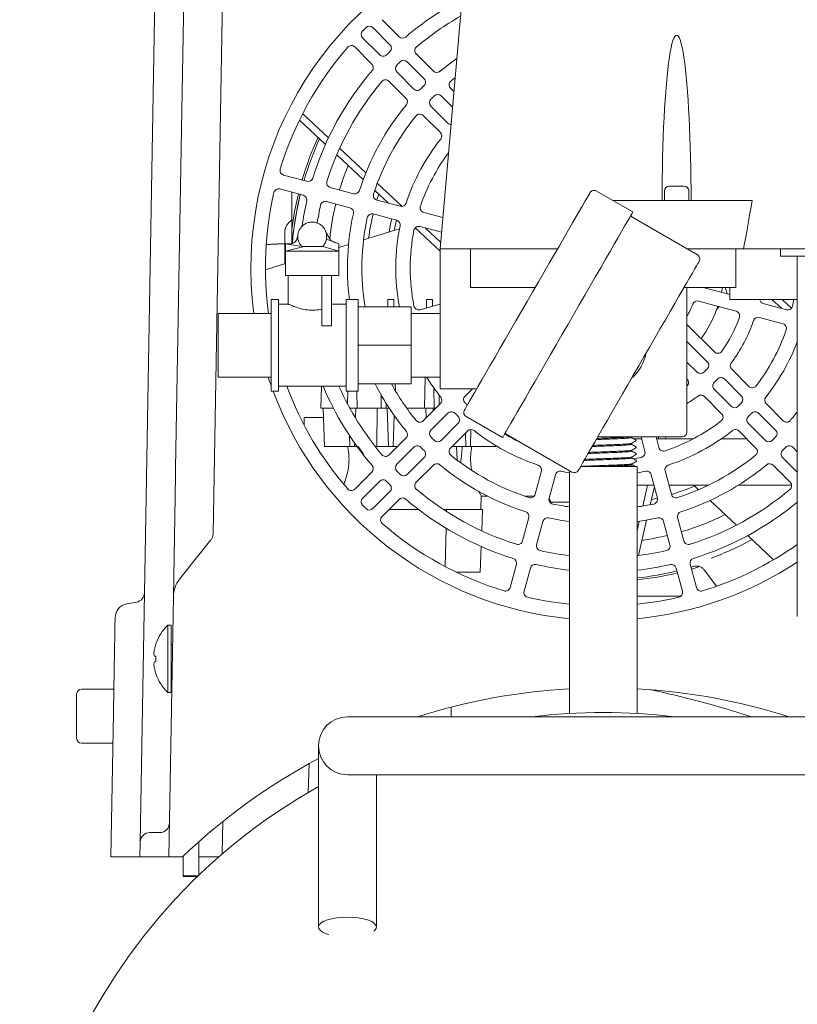
# Model space of a CAD drawing. Units: millimetres. Extents: x 118 to 320, y 69 to 206.
# Drawn here: x 285 to 308, y 104 to 133 of the extents above; entities that cross this region are included whole.
import ezdxf

# ---------------------------------------------------------------- set-up
doc = ezdxf.new("R2010")
doc.units = ezdxf.units.MM

msp = doc.modelspace()

# ---------------------------------------------------------------- linework, layer by layer
at = {"color": 7, "linetype": 'Continuous', "lineweight": 15}
for p, q in [((291.342, 144.283), (290.876, 117.558)), ((289.766, 119.496), (290.172, 142.758)), ((297.594, 125.998), (298.44, 135.669)), ((288.716, 108.431), (289.16, 133.85)), ((295.875, 132.782), (296.382, 132.275)), ((295.604, 132.548), (296.11, 132.042)), ((295.807, 131.739), (295.301, 132.244)), ((295.574, 131.467), (295.067, 131.974)), ((296.615, 131.537), (297.12, 131.032)), ((296.888, 131.769), (297.396, 131.262)), ((296.817, 130.729), (296.312, 131.234)), ((296.587, 130.453), (296.08, 130.961)), ((297.903, 130.754), (298.002, 130.655)), ((297.625, 130.527), (297.961, 130.191)), ((297.827, 129.719), (297.322, 130.224)), ((294.202, 129.088), (293.433, 129.805)), ((294.291, 129.284), (293.528, 129.996)), ((297.603, 129.438), (297.095, 129.946)), ((295.398, 128.252), (294.621, 128.976)), ((295.319, 128.046), (294.534, 128.778)), ((292.963, 128.183), (293.654, 127.998)), ((293.543, 127.584), (292.852, 127.769)), ((294.344, 127.813), (295.035, 127.628)), ((296.064, 127.352), (295.661, 127.727)), ((296.469, 127.253), (295.736, 127.937)), ((303.3, 127.088), (302.223, 127.709)), ((304.237, 127.712), (304.237, 127.426)), ((304.38, 127.855), (304.809, 127.855)), ((304.951, 127.426), (304.951, 127.712)), ((293.203, 126.851), (293.203, 127.569)), ((293.203, 127.569), (293.206, 127.569)), ((293.209, 127.669), (293.206, 127.669)), ((293.206, 127.526), (293.206, 127.669)), ((293.206, 126.853), (293.206, 127.526)), ((293.209, 127.526), (293.209, 127.669)), ((293.209, 126.855), (293.209, 127.526)), ((295.776, 127.62), (295.72, 127.444)), ((295.726, 127.442), (296.417, 127.257)), ((306.829, 127.426), (302.714, 127.426)), ((294.924, 127.214), (294.233, 127.399)), ((293.202, 127.04), (293.203, 127.04)), ((293.209, 126.158), (293.209, 126.855)), ((296.306, 126.843), (295.615, 127.029)), ((297.108, 127.072), (297.675, 126.92)), ((305.208, 125.821), (303.265, 126.943)), ((296.391, 126.589), (295.329, 126.265)), ((297.594, 125.925), (296.853, 126.615)), ((297.637, 126.487), (296.997, 126.658)), ((297.611, 126.188), (297.152, 126.617)), ((292.994, 125.551), (292.994, 126.463)), ((293.248, 126.426), (293.209, 126.426)), ((294.229, 126.279), (294.594, 126.14)), ((292.994, 126.14), (292.78, 126.14)), ((293.023, 126.14), (293.442, 126.077)), ((293.023, 126.14), (293.153, 126.14)), ((293.023, 125.926), (293.023, 126.14)), ((293.57, 126.069), (293.023, 125.926)), ((293.471, 126.073), (293.495, 126.069)), ((293.57, 126.069), (293.495, 126.069)), ((293.57, 126.069), (294.122, 126.069)), ((294.122, 126.069), (294.594, 125.926)), ((294.594, 125.926), (294.594, 126.14)), ((294.884, 126.128), (294.594, 126.04)), ((298.733, 125.998), (297.594, 125.998)), ((297.594, 125.998), (297.594, 123.14)), ((298.494, 124.855), (298.494, 125.998)), ((301.07, 125.998), (298.733, 125.998)), ((306.574, 125.998), (304.903, 125.998)), ((306.351, 124.855), (306.351, 125.998)), ((310.456, 125.998), (306.574, 125.998)), ((307.666, 125.998), (307.666, 125.783)), ((293.023, 125.926), (294.594, 125.926)), ((293.023, 125.212), (293.023, 125.926)), ((294.594, 125.212), (294.594, 125.926)), ((310.951, 125.783), (307.666, 125.783)), ((308.166, 124.498), (308.166, 125.783)), ((293.023, 125.559), (292.423, 125.376)), ((293.023, 125.212), (294.094, 125.212)), ((293.094, 125.212), (293.094, 124.355)), ((294.094, 125.212), (294.38, 125.212)), ((294.094, 125.212), (294.094, 123.712)), ((294.38, 125.212), (294.594, 125.212)), ((294.38, 125.212), (294.38, 123.712)), ((300.41, 124.855), (298.494, 124.855)), ((306.351, 124.855), (304.815, 124.855)), ((304.901, 120.569), (304.901, 124.855)), ((305.383, 124.855), (306.166, 124.645)), ((305.948, 124.855), (305.922, 124.71)), ((306.166, 124.855), (306.166, 124.498)), ((292.809, 124.498), (292.594, 124.498)), ((292.594, 123.14), (292.594, 124.498)), ((292.809, 123.14), (292.809, 124.498)), ((295.166, 124.498), (294.809, 124.498)), ((294.809, 123.14), (294.809, 124.498)), ((295.166, 123.14), (295.166, 124.498)), ((296.05, 124.498), (296.047, 124.283)), ((296.05, 124.498), (296.224, 124.498)), ((296.224, 124.498), (296.228, 124.283)), ((297.193, 124.498), (297.189, 124.246)), ((297.193, 124.498), (297.367, 124.498)), ((297.367, 124.498), (297.37, 124.294)), ((308.166, 124.498), (306.166, 124.498)), ((307.413, 124.498), (307.694, 124.236)), ((307.713, 124.498), (307.992, 124.237)), ((308.166, 124.498), (308.166, 115.107)), ((293.108, 124.355), (292.809, 124.355)), ((294.809, 124.355), (294.38, 124.355)), ((295.166, 124.283), (296.737, 124.283)), ((296.737, 123.14), (296.737, 124.283)), ((296.997, 124.194), (297.594, 124.354)), ((306.354, 124.151), (305.245, 124.448)), ((305.78, 124.209), (305.777, 124.2)), ((305.811, 124.296), (305.78, 124.209)), ((305.852, 124.285), (305.78, 124.209)), ((307.157, 124.379), (307.849, 124.194)), ((292.594, 124.08), (291.023, 124.08)), ((291.023, 123.14), (291.023, 124.08)), ((297.594, 124.08), (296.737, 124.08)), ((307.738, 123.78), (307.046, 123.965)), ((294.094, 123.712), (294.38, 123.712)), ((304.901, 123.756), (305.712, 122.945)), ((291.023, 122.201), (291.023, 123.14)), ((292.594, 121.783), (292.594, 123.14)), ((292.809, 121.783), (292.809, 123.14)), ((294.809, 121.783), (294.809, 123.14)), ((295.166, 121.783), (295.166, 123.14)), ((295.166, 123.14), (296.737, 123.14)), ((296.737, 121.998), (296.737, 123.14)), ((297.594, 123.14), (297.594, 121.855)), ((304.901, 123.251), (305.503, 122.649)), ((305.2, 122.346), (304.901, 122.645)), ((291.023, 122.201), (292.594, 122.201)), ((296.737, 122.201), (297.594, 122.201)), ((297.153, 122.201), (297.137, 121.283)), ((306.224, 122.433), (306.734, 121.923)), ((292.809, 121.926), (294.809, 121.926)), ((294.088, 121.926), (294.066, 121.283)), ((295.166, 121.998), (296.737, 121.998)), ((296.268, 121.998), (296.271, 121.796)), ((297.413, 121.872), (297.423, 121.283)), ((304.904, 122.136), (304.901, 122.14)), ((306.009, 122.143), (306.514, 121.638)), ((292.594, 121.783), (292.809, 121.783)), ((294.809, 121.783), (295.166, 121.783)), ((294.86, 121.783), (294.854, 121.404)), ((295.128, 121.783), (295.137, 121.283)), ((297.564, 121.375), (297.564, 121.677)), ((297.594, 121.855), (298.678, 121.855)), ((298.332, 121.638), (298.548, 121.855)), ((305.926, 121.115), (305.416, 121.625)), ((306.211, 121.335), (305.705, 121.84)), ((295.997, 121.422), (295.994, 121.283)), ((297.095, 120.906), (297.603, 121.414)), ((307.243, 121.414), (307.751, 120.906)), ((294.147, 120.998), (293.566, 120.998)), ((293.566, 120.998), (293.566, 120.784)), ((294.066, 121.283), (294.433, 121.283)), ((294.177, 120.14), (294.137, 121.283)), ((294.919, 121.283), (295.137, 121.283)), ((295.091, 120.986), (295.101, 121.283)), ((295.138, 121.283), (295.301, 121.283)), ((295.301, 121.283), (295.774, 121.283)), ((295.719, 120.14), (295.736, 121.283)), ((295.774, 121.283), (295.853, 121.283)), ((295.994, 121.283), (295.853, 121.283)), ((295.994, 121.283), (296.085, 121.283)), ((296.07, 120.14), (296.03, 121.283)), ((296.204, 120.14), (296.236, 121.061)), ((296.604, 121.283), (296.923, 121.283)), ((297.137, 121.283), (296.923, 121.283)), ((297.137, 121.283), (297.423, 121.283)), ((297.183, 120.994), (297.173, 121.283)), ((297.322, 120.628), (297.827, 121.133)), ((297.384, 121.195), (297.387, 121.283)), ((297.472, 121.283), (297.423, 121.283)), ((298.366, 121.029), (299.443, 120.407)), ((307.019, 121.133), (307.524, 120.628)), ((298.13, 120.83), (297.625, 120.325)), ((307.221, 120.325), (306.716, 120.83)), ((294.927, 120.14), (294.916, 120.462)), ((298.411, 120.606), (297.903, 120.098)), ((298.356, 120.14), (298.342, 120.537)), ((298.49, 120.14), (298.508, 120.648)), ((299.551, 120.509), (301.494, 119.388)), ((303.59, 120.426), (302.258, 120.426)), ((303.257, 120.423), (303.257, 120.426)), ((303.655, 120), (303.541, 120.426)), ((304.758, 120.426), (303.59, 120.426)), ((303.984, 120.426), (304.069, 120.111)), ((304.064, 120.426), (304.051, 120.369)), ((304.274, 120.426), (304.261, 120.369)), ((306.943, 120.098), (306.435, 120.606)), ((294.177, 120.14), (294.927, 120.14)), ((294.927, 120.14), (295.062, 120.14)), ((295.062, 120.14), (295.065, 120.243)), ((295.062, 120.14), (295.134, 120.14)), ((295.168, 120.14), (295.326, 119.914)), ((295.675, 120.14), (295.719, 120.14)), ((295.719, 120.14), (296.07, 120.14)), ((296.07, 120.14), (296.204, 120.14)), ((296.08, 119.892), (296.587, 120.399)), ((296.204, 120.14), (296.329, 120.14)), ((296.312, 119.618), (296.817, 120.123)), ((297.945, 120.14), (298.356, 120.14)), ((298.079, 120.14), (298.098, 119.755)), ((298.356, 120.14), (298.49, 120.14)), ((298.49, 120.14), (299.24, 120.14)), ((299.24, 120.14), (299.241, 120.171)), ((303.257, 120.408), (303.251, 120.41)), ((303.263, 120.206), (303.262, 120.222)), ((303.556, 120.369), (303.328, 120.369)), ((305.083, 120.369), (304, 120.369)), ((306.672, 120.369), (305.91, 120.369)), ((308.029, 120.123), (308.166, 119.986)), ((297.12, 119.82), (296.615, 119.315)), ((297.396, 119.591), (296.888, 119.084)), ((301.755, 119.555), (303.418, 119.555)), ((303.272, 119.805), (303.269, 119.805)), ((303.273, 119.803), (303.273, 119.818)), ((303.278, 119.601), (303.278, 119.617)), ((303.418, 119.555), (303.423, 119.555)), ((303.423, 112.24), (303.423, 119.555)), ((307.957, 119.084), (307.45, 119.591)), ((308.166, 119.38), (307.726, 119.82)), ((295.067, 118.878), (295.574, 119.385)), ((300.406, 118.729), (300.592, 119.42)), ((301.006, 119.309), (300.82, 118.618)), ((301.423, 119.429), (301.423, 112.24)), ((304.025, 118.618), (303.84, 119.309)), ((304.254, 119.42), (304.439, 118.729)), ((295.301, 118.608), (295.807, 119.113)), ((303.423, 118.998), (303.924, 118.998)), ((303.735, 118.998), (303.592, 118.38)), ((303.935, 118.956), (303.811, 118.419)), ((304.367, 118.998), (305.536, 118.998)), ((305.1, 118.998), (305.243, 118.864)), ((306.423, 118.998), (307.88, 118.998)), ((307.88, 118.998), (307.998, 118.999)), ((296.11, 118.81), (295.604, 118.305)), ((298.797, 118.283), (298.81, 118.68)), ((298.808, 118.676), (298.993, 118.676)), ((300.087, 118.676), (300.38, 118.676)), ((289.7, 115.692), (289.752, 118.644)), ((296.382, 118.577), (295.875, 118.07)), ((300.876, 118.498), (300.82, 118.615)), ((301.423, 118.498), (300.876, 118.498)), ((303.846, 118.572), (304.027, 118.612)), ((305.584, 118.546), (306.367, 117.816)), ((296.088, 118.283), (296.947, 118.283)), ((297.781, 118.283), (297.685, 118.283)), ((297.78, 118.221), (297.781, 118.283)), ((297.84, 118.283), (297.781, 118.283)), ((297.84, 118.283), (298.794, 118.283)), ((298.853, 118.283), (298.794, 118.283)), ((298.827, 117.645), (298.853, 118.283)), ((300.036, 117.348), (300.221, 118.038)), ((300.635, 117.927), (300.45, 117.237)), ((303.488, 117.93), (303.423, 117.647)), ((303.706, 117.964), (303.464, 116.918)), ((304.395, 117.237), (304.21, 117.927)), ((304.624, 118.038), (304.809, 117.348)), ((297.747, 116.587), (297.769, 117.722)), ((306.699, 117.507), (307.466, 116.791)), ((289.876, 116.211), (290.813, 117.377)), ((298.778, 116.426), (298.809, 117.184)), ((299.666, 115.967), (299.851, 116.657)), ((304.994, 116.657), (305.179, 115.967)), ((298.778, 116.426), (298.064, 116.426)), ((300.265, 116.546), (300.08, 115.856)), ((304.765, 115.856), (304.58, 116.546)), ((305.018, 116.569), (305.125, 116.601)), ((305.018, 116.57), (305.096, 116.593)), ((305.407, 116.491), (305.774, 116.004)), ((288.611, 115.537), (288.327, 115.487)), ((289.566, 107.998), (289.7, 115.692)), ((303.423, 115.712), (304.722, 115.712)), ((289.637, 114.855), (289.537, 114.855)), ((289.537, 112.855), (289.537, 114.855)), ((289.637, 112.855), (289.637, 114.855)), ((289.181, 114.297), (289.181, 114.29)), ((289.675, 114.283), (289.637, 114.283)), ((289.181, 113.933), (289.181, 113.777)), ((289.181, 113.419), (289.181, 113.412)), ((289.637, 113.426), (289.66, 113.426)), ((287.938, 112.961), (286.98, 112.961)), ((289.537, 112.855), (289.637, 112.855)), ((286.837, 111.504), (286.837, 112.818)), ((287.851, 107.998), (287.925, 112.249)), ((297.923, 112.14), (297.923, 112.426)), ((296.28, 112.14), (294.851, 112.14)), ((308.566, 112.14), (296.28, 112.14)), ((286.98, 111.361), (287.91, 111.361)), ((293.994, 111.283), (293.994, 109.366)), ((293.687, 109.897), (293.717, 110.752)), ((294.851, 110.426), (296.28, 110.426)), ((295.709, 109.366), (295.709, 110.426)), ((296.28, 110.426), (308.566, 110.426)), ((293.994, 109.366), (293.994, 105.914)), ((295.709, 105.914), (295.709, 109.366)), ((291.144, 108.078), (291.161, 109.039)), ((289.297, 108.712), (289.002, 108.712)), ((288.716, 108.431), (288.709, 107.998)), ((290.451, 107.447), (290.451, 108.439)), ((288.205, 107.998), (287.851, 107.998)), ((288.205, 107.998), (288.473, 107.998)), ((288.709, 107.998), (288.473, 107.998)), ((289.566, 107.998), (288.709, 107.998)), ((289.973, 107.998), (289.566, 107.998)), ((289.994, 108.018), (289.994, 107.426)), ((290.451, 107.998), (291.052, 107.998)), ((290.43, 107.426), (289.994, 107.426)), ((289.994, 107.416), (289.994, 107.426)), ((290.419, 107.416), (289.994, 107.416))]:
    msp.add_line(p, q, dxfattribs=at)
at = {"color": 7, "linetype": 'Continuous', "lineweight": 15, "flags": 128}
for points in [[(294.869, 128.466), (294.734, 128.107), (294.616, 127.74)], [(300.171, 124.44), (300.338, 124.729), (300.503, 125.015), (300.665, 125.296), (300.824, 125.571), (300.977, 125.836), (301.124, 126.09), (301.263, 126.331), (301.393, 126.557), (301.514, 126.765), (301.623, 126.955), (301.721, 127.125), (301.807, 127.273), (301.879, 127.398), (301.937, 127.5), (301.982, 127.576), (302.012, 127.628), (302.026, 127.654), (302.028, 127.657)], [(296.084, 126.495), (296.129, 126.734), (296.161, 126.882)], [(296.237, 126.542), (296.271, 126.719), (296.299, 126.845)], [(301.371, 123.748), (301.542, 124.043), (301.711, 124.336), (301.877, 124.624), (302.04, 124.905), (302.197, 125.178), (302.348, 125.439), (302.491, 125.687), (302.625, 125.92), (302.75, 126.136), (302.864, 126.333), (302.966, 126.509), (303.055, 126.665), (303.132, 126.797), (303.195, 126.906), (303.243, 126.989), (303.277, 127.048), (303.296, 127.081), (303.3, 127.088)], [(305.26, 125.626), (305.26, 125.625), (305.249, 125.606), (305.223, 125.562), (305.183, 125.492), (305.128, 125.397), (305.06, 125.279), (304.979, 125.139), (304.885, 124.976), (304.78, 124.794), (304.663, 124.592), (304.537, 124.374), (304.402, 124.14), (304.26, 123.893), (304.111, 123.635), (303.956, 123.368), (303.798, 123.093), (303.637, 122.815), (303.474, 122.533)], [(306.033, 124.855), (306.08, 124.701), (306.091, 124.665)], [(298.314, 121.224), (298.316, 121.227), (298.331, 121.253), (298.361, 121.304), (298.405, 121.381), (298.463, 121.483), (298.536, 121.608), (298.621, 121.756), (298.719, 121.926), (298.829, 122.115), (298.949, 122.324), (299.08, 122.55), (299.219, 122.791), (299.365, 123.045), (299.519, 123.31), (299.677, 123.585), (299.84, 123.866), (300.005, 124.152), (300.171, 124.44)], [(299.443, 120.407), (299.447, 120.415), (299.466, 120.447), (299.499, 120.506), (299.548, 120.589), (299.611, 120.698), (299.687, 120.83), (299.777, 120.986), (299.879, 121.162), (299.993, 121.36), (300.117, 121.575), (300.252, 121.808), (300.395, 122.056), (300.545, 122.317), (300.703, 122.59), (300.865, 122.871), (301.032, 123.159), (301.201, 123.452), (301.371, 123.748)], [(303.474, 122.533), (303.312, 122.252), (303.151, 121.973), (302.993, 121.699), (302.838, 121.431), (302.689, 121.173), (302.547, 120.926), (302.412, 120.693), (302.286, 120.474), (302.169, 120.273), (302.064, 120.09), (301.97, 119.928), (301.889, 119.787), (301.821, 119.669), (301.766, 119.575), (301.726, 119.505), (301.7, 119.46), (301.689, 119.441), (301.689, 119.44)], [(303.262, 120.222), (303.262, 120.229), (303.262, 120.236)], [(303.268, 120.02), (303.267, 120.028), (303.267, 120.034)], [(303.268, 120.005), (303.268, 120.012), (303.268, 120.02)], [(303.273, 119.818), (303.272, 119.826), (303.272, 119.833)], [(289.752, 118.644), (289.754, 118.789), (289.756, 118.929), (289.759, 119.061), (289.761, 119.184), (289.763, 119.299), (289.765, 119.403), (289.766, 119.496)], [(305.255, 116.582), (305.071, 116.525), (305.033, 116.514)], [(294.851, 106.207), (294.689, 106.201), (294.533, 106.186), (294.388, 106.16), (294.26, 106.126), (294.153, 106.084), (294.072, 106.035), (294.018, 105.983), (293.995, 105.928), (294.003, 105.872), (294.041, 105.818), (294.109, 105.767), (294.204, 105.722), (294.297, 105.69)], [(295.634, 105.794), (295.661, 105.818), (295.7, 105.872), (295.708, 105.928), (295.684, 105.983), (295.631, 106.035), (295.55, 106.084), (295.443, 106.126), (295.315, 106.16), (295.17, 106.186), (295.014, 106.201), (294.851, 106.207)]]:
    msp.add_lwpolyline(points, dxfattribs=at)
at = {"color": 7, "linetype": 'Continuous', "lineweight": 15}
for centre, radius, start, end in [((302.423, 125.426), 10.429, 112.7267, 187.4154), ((302.423, 125.426), 9, 117.6836, 130.5192), ((302.423, 125.426), 8.571, 119.5413, 130.1386), ((295.402, 132.345), 0.143, 135.4152, 225), ((302.423, 125.426), 10, 134.5848, 135.4152), ((295.503, 132.446), 0.143, 45, 134.5848), ((296.483, 132.376), 0.143, 225, 310.5192), ((302.423, 125.426), 10, 139.1555, 162.9236), ((294.966, 131.873), 0.143, 45, 139.1555), ((302.423, 125.426), 9, 134.5524, 135.4476), ((296.009, 131.941), 0.143, 314.5524, 45), ((296.989, 131.87), 0.143, 130.1386, 225), ((295.908, 131.84), 0.143, 225, 315.4476), ((302.423, 125.426), 8.571, 134.5144, 135.4856), ((296.514, 131.436), 0.143, 45, 134.5144), ((302.423, 125.426), 7.571, 124.9327, 129.6872), ((302.423, 125.426), 9, 139.4808, 162.7613), ((295.473, 131.366), 0.143, 319.4808, 45), ((296.413, 131.335), 0.143, 135.4856, 225), ((297.497, 131.363), 0.143, 225, 309.6872), ((302.423, 125.426), 8.571, 139.8614, 162.5715), ((295.979, 130.859), 0.143, 45, 139.8614), ((297.019, 130.931), 0.143, 314.4695, 45), ((298.004, 130.855), 0.143, 129.1433, 225), ((302.423, 125.426), 7.143, 127.8749, 129.1433), ((296.918, 130.83), 0.143, 225, 315.5305), ((302.423, 125.426), 7.571, 134.4695, 135.5305), ((296.486, 130.352), 0.143, 320.3128, 45), ((297.423, 130.325), 0.143, 135.5847, 225), ((302.423, 125.426), 7.143, 134.4153, 135.5847), ((297.524, 130.426), 0.143, 45, 134.4153), ((302.423, 125.426), 7.571, 140.3128, 162.3465), ((302.423, 125.426), 7.143, 140.8567, 162.0755), ((296.994, 129.845), 0.143, 45, 140.8567), ((297.928, 129.82), 0.143, 225, 265.2962), ((302.423, 125.426), 9.287, 155.3822, 163.6778), ((302.423, 125.426), 9.229, 155.5013, 163.6695), ((302.423, 125.426), 9.229, 155.5006, 163.6696), ((302.423, 125.426), 6.143, 141.525, 161.7428), ((297.502, 129.337), 0.143, 321.525, 45), ((302.423, 125.426), 5.714, 143.2661, 161.3247), ((293, 128.321), 0.143, 162.9236, 255), ((293.691, 128.136), 0.143, 255, 342.7613), ((294.381, 127.951), 0.143, 162.5715, 255), ((292.815, 127.631), 0.143, 75, 167.0764), ((295.072, 127.766), 0.143, 255, 342.3465), ((302.152, 127.586), 0.143, 60, 150), ((304.38, 127.712), 0.143, 90, 180), ((304.809, 127.712), 0.143, 0, 90), ((302.423, 125.426), 10, 167.0764, 187.7351), ((302.423, 125.426), 9.287, 166.3222, 172.844), ((302.423, 125.426), 9.229, 166.3305, 175.425), ((302.423, 125.426), 9.229, 166.3304, 173.7797), ((302.423, 125.426), 9, 167.2387, 172.0364), ((293.506, 127.446), 0.143, 347.2387, 75), ((295.763, 127.58), 0.143, 162.0755, 255), ((302.423, 125.426), 8.571, 167.4285, 171.0733), ((294.196, 127.261), 0.143, 75, 167.4285), ((302.423, 125.426), 8.143, 166.508, 173.8781), ((294.887, 127.076), 0.143, 347.6535, 75), ((296.454, 127.395), 0.143, 255, 341.7428), ((297.145, 127.21), 0.143, 161.3247, 255), ((293.459, 126.463), 0.464, 122.579, 180), ((302.423, 125.426), 7.571, 167.6535, 187.0446), ((302.423, 125.426), 7.143, 167.9245, 189.2069), ((295.578, 126.891), 0.143, 75, 167.9245), ((302.423, 125.426), 7, 166.7552, 172.7438), ((296.269, 126.705), 0.143, 348.2572, 75), ((303.287, 126.98), 0.0429, 150, 240), ((302.423, 125.426), 6.143, 168.2572, 190.7222), ((302.423, 125.426), 5.714, 168.6753, 191.3247), ((296.96, 126.52), 0.143, 75, 168.6753), ((305.136, 125.698), 0.143, 330, 60), ((307.194, 124.517), 0.143, 187.9777, 255), ((302.423, 125.426), 5.714, 348.6753, 350.648), ((296.96, 124.332), 0.143, 191.3247, 285), ((302.423, 125.426), 2.857, 330.1424, 338.1629), ((305.208, 124.31), 0.143, 75, 158.1629), ((307.886, 124.332), 0.143, 255, 348.6753), ((302.423, 125.426), 3.571, 324.2069, 339.9152), ((302.423, 125.426), 4.286, 324.9282, 340.0546), ((306.317, 124.013), 0.143, 340.0546, 75), ((307.009, 123.827), 0.143, 75, 160.7833), ((302.423, 125.426), 4.714, 323.4565, 340.7833), ((307.701, 123.642), 0.143, 341.3247, 75), ((302.423, 125.426), 5.714, 322.3659, 341.3247), ((302.423, 125.426), 6.143, 321.525, 339.2094), ((302.423, 123.14), 1.286, 310.8119, 349.1881), ((305.813, 123.046), 0.143, 225, 324.9282), ((305.402, 122.548), 0.143, 315.9879, 45), ((306.325, 122.534), 0.143, 143.4565, 225), ((302.423, 125.426), 10.429, 198.0167, 199.5301), ((302.423, 125.426), 6.143, 211.6737, 218.475), ((305.301, 122.447), 0.143, 225, 314.0121), ((302.423, 125.426), 4.286, 314.0121, 315.9879), ((305.907, 122.042), 0.143, 45, 135.8426), ((302.423, 125.426), 10, 200.4873, 220.8445), ((302.423, 125.426), 9, 202.8854, 220.5192), ((302.423, 125.426), 8.571, 204.1002, 220.1386), ((302.423, 125.426), 7.571, 206.9254, 219.6872), ((302.423, 125.426), 7.143, 208.6854, 219.1433), ((304.803, 122.035), 0.143, 312.9863, 45), ((305.806, 121.941), 0.143, 134.1574, 225), ((302.423, 125.426), 4.714, 314.1574, 315.8426), ((306.835, 122.024), 0.143, 225, 322.3659), ((302.423, 125.426), 10.429, 200.4454, 264.4974), ((297.502, 121.515), 0.143, 315, 38.475), ((298.433, 121.537), 0.143, 135, 224.2654), ((302.423, 125.426), 4.714, 301.7097, 306.5435), ((305.315, 121.524), 0.143, 45, 126.5435), ((306.413, 121.537), 0.143, 315.7346, 45), ((307.344, 121.515), 0.143, 141.525, 225), ((302.423, 125.426), 5.714, 224.2654, 225.2264), ((306.312, 121.436), 0.143, 225, 314.2654), ((302.423, 125.426), 5.714, 314.2654, 315.7346), ((297.928, 121.032), 0.143, 44.3489, 135), ((302.423, 125.426), 6.143, 224.3489, 225.6511), ((298.029, 120.931), 0.143, 315, 45.6511), ((298.438, 121.152), 0.143, 150, 240), ((305.825, 121.014), 0.143, 307.6341, 45), ((306.817, 120.931), 0.143, 134.3489, 225), ((302.423, 125.426), 6.143, 314.3489, 315.6511), ((306.918, 121.032), 0.143, 45, 135.6511), ((302.423, 125.426), 7.143, 320.8567, 323.5138), ((296.994, 121.007), 0.143, 219.1433, 315), ((302.423, 125.426), 5.714, 288.6753, 307.6341), ((307.852, 121.007), 0.143, 225, 320.8567), ((296.486, 120.5), 0.143, 315, 39.6872), ((297.423, 120.527), 0.143, 135, 224.4153), ((302.423, 125.426), 7.143, 224.4153, 225.5847), ((298.512, 120.505), 0.143, 51.525, 135), ((302.423, 125.426), 6.143, 231.525, 251.7428), ((299.53, 120.472), 0.0429, 60, 150), ((302.423, 125.426), 5.714, 239.3491, 244.8563), ((302.423, 125.426), 6.143, 288.2572, 308.475), ((304.758, 120.569), 0.143, 270, 0), ((306.334, 120.505), 0.143, 45, 128.475), ((302.423, 125.426), 7.143, 314.4153, 315.5847), ((307.423, 120.527), 0.143, 315.5847, 45), ((296.918, 120.022), 0.143, 44.4695, 135), ((302.423, 125.426), 7.571, 224.4695, 225.5305), ((297.524, 120.426), 0.143, 225.5847, 315), ((307.322, 120.426), 0.143, 225, 314.4153), ((302.423, 125.426), 7.571, 314.4695, 315.5305), ((307.928, 120.022), 0.143, 45, 135.5305), ((295.979, 119.993), 0.143, 220.1386, 315), ((297.019, 119.921), 0.143, 315, 45.5305), ((298.004, 119.997), 0.143, 135, 230.8567), ((302.423, 125.426), 7.143, 230.8567, 252.0755), ((303.517, 119.963), 0.143, 281.3247, 15), ((304.207, 120.148), 0.143, 195, 288.6753), ((302.423, 125.426), 7.143, 287.9245, 309.1433), ((306.842, 119.997), 0.143, 309.1433, 45), ((307.827, 119.921), 0.143, 134.4695, 225), ((295.473, 119.486), 0.143, 315, 40.5192), ((296.413, 119.517), 0.143, 135, 224.5144), ((297.497, 119.49), 0.143, 50.3128, 135), ((302.423, 125.426), 7.571, 230.3128, 252.3465), ((300.454, 119.457), 0.143, 345, 71.7428), ((302.423, 125.426), 5.714, 278.8576, 281.3247), ((304.392, 119.457), 0.143, 108.2572, 195), ((302.423, 125.426), 7.571, 287.6535, 309.6872), ((307.349, 119.49), 0.143, 45, 129.6872), ((302.423, 125.426), 8.571, 224.5144, 225.4856), ((296.514, 119.416), 0.143, 225.4856, 315), ((301.144, 119.272), 0.143, 78.2572, 165), ((302.423, 125.426), 6.143, 258.2572, 260.6311), ((301.565, 119.512), 0.143, 240, 330), ((302.423, 125.426), 6.143, 279.3689, 281.7428), ((303.702, 119.272), 0.143, 15, 101.7428), ((295.908, 119.012), 0.143, 44.5524, 135), ((302.423, 125.426), 9, 224.5524, 225.4476), ((296.009, 118.911), 0.143, 315, 45.4476), ((296.989, 118.983), 0.143, 135, 229.8614), ((302.423, 125.426), 7, 286.7552, 292.7438), ((307.856, 118.983), 0.143, 310.1386, 45), ((294.966, 118.979), 0.143, 220.8445, 315), ((302.423, 125.426), 8.571, 229.8614, 252.5715), ((300.268, 118.766), 0.143, 252.0755, 345), ((304.577, 118.766), 0.143, 195, 287.9245), ((302.423, 125.426), 8.571, 287.4285, 310.1386), ((295.402, 118.507), 0.143, 135, 224.5848), ((302.423, 125.426), 10, 224.5848, 225.4152), ((296.483, 118.476), 0.143, 49.4808, 135), ((302.423, 125.426), 9, 229.4808, 252.7613), ((300.958, 118.581), 0.143, 165, 257.9245), ((302.423, 125.426), 7.143, 257.9245, 261.9522), ((302.423, 125.426), 7.143, 278.0478, 282.0755), ((303.887, 118.581), 0.143, 282.0755, 15), ((302.423, 125.426), 9, 287.2387, 309.6499), ((295.503, 118.406), 0.143, 225.4152, 315), ((300.083, 118.075), 0.143, 345, 72.3465), ((304.762, 118.075), 0.143, 107.6535, 195), ((302.423, 125.426), 8.143, 286.508, 296.3193), ((295.976, 117.969), 0.143, 135, 229.1555), ((302.423, 125.426), 10, 229.1555, 252.9236), ((300.773, 117.89), 0.143, 77.6535, 165), ((302.423, 125.426), 7.571, 257.6535, 262.4105), ((302.423, 125.426), 7.571, 277.5895, 282.3465), ((304.072, 117.89), 0.143, 15, 102.3465), ((302.423, 125.426), 8.143, 278.0786, 283.492), ((299.898, 117.384), 0.143, 252.5715, 345), ((300.588, 117.2), 0.143, 165, 257.4285), ((304.257, 117.2), 0.143, 282.5715, 15), ((304.947, 117.384), 0.143, 195, 287.4285), ((302.423, 125.426), 10, 287.0764, 305.0496), ((302.423, 125.426), 9.165, 290.4225, 298.7141), ((302.423, 125.426), 8.571, 257.4285, 263.3002), ((302.423, 125.426), 8.571, 276.6998, 282.5715), ((299.713, 116.694), 0.143, 345, 72.7613), ((300.403, 116.509), 0.143, 77.2387, 165), ((302.423, 125.426), 9, 257.2387, 263.6206), ((302.423, 125.426), 10.429, 275.5026, 303.414), ((302.423, 125.426), 9, 276.3794, 282.7613), ((304.442, 116.509), 0.143, 15, 102.7613), ((305.132, 116.694), 0.143, 107.2387, 195), ((302.423, 125.426), 9.229, 276.2205, 283.6695), ((302.423, 125.426), 9.229, 276.2203, 283.6696), ((302.423, 125.426), 9.287, 276.1817, 283.6778), ((288.559, 115.818), 0.286, 279.8048, 359), ((299.528, 116.004), 0.143, 252.9236, 345), ((300.218, 115.819), 0.143, 165, 257.0764), ((304.627, 115.819), 0.143, 282.9236, 15), ((305.317, 116.004), 0.143, 195, 287.0764), ((288.403, 115.065), 0.429, 100.1228, 179), ((302.423, 125.426), 10, 257.0764, 264.2608), ((302.423, 125.426), 10, 275.7392, 282.9236), ((290.49, 113.855), 1.381, 133.6028, 161.3175), ((290.496, 113.857), 1.384, 161.7532, 168.2), ((290.333, 113.917), 1.213, 169.4054, 176.3216), ((289.326, 114.031), 0.206, 190.2759, 206.3799), ((289.326, 113.678), 0.206, 153.6201, 169.7241), ((290.333, 113.793), 1.213, 183.6784, 190.5946), ((289.402, 115.349), 1.433, 259.5235, 261.1599), ((289.402, 112.361), 1.433, 98.8401, 100.4765), ((290.496, 113.853), 1.384, 191.8002, 198.2466), ((290.49, 113.855), 1.381, 198.6825, 226.3972), ((286.98, 112.818), 0.143, 90, 180), ((302.423, 94.998), 18, 93.1847, 107.7528), ((302.423, 94.998), 18, 72.2472, 86.8153), ((298.259, 86.08), 27.429, 71.8298, 78.3805), ((302.423, 94.998), 17.271, 83.0046, 96.9954), ((294.851, 111.283), 0.857, 90, 270), ((286.98, 111.504), 0.143, 180, 270), ((302.423, 94.998), 18, 117.921, 133.7617), ((302.423, 94.998), 17.271, 119.2096, 270), ((302.423, 94.998), 17.271, 270, 60.7904), ((289.297, 108.998), 0.286, 270, 359), ((289.002, 108.426), 0.286, 90, 179)]:
    msp.add_arc(centre, radius, start, end, dxfattribs=at)
for centre, major_axis, ratio, start_param, end_param in [((304.594, 127.426), (0, 4.899), 0.087489, 4.712389, 7.853982), ((304.594, 175.8), (0, 54.701), 0.087489, 3.568024, 3.627328), ((290.581, 117.598), (-0.155, 0.286), 0.878727, 3.495287, 4.141188), ((290.271, 115.682), (0.013, 0.738), 0.774259, 0.784927, 1.570325)]:
    msp.add_ellipse(centre, major_axis=major_axis, ratio=ratio, start_param=start_param, end_param=end_param, dxfattribs=at)
for points, knots in [([(293.495, 126.069), (293.472, 126.097), (293.426, 126.154), (293.388, 126.259), (293.375, 126.368), (293.392, 126.477), (293.434, 126.578), (293.502, 126.666), (293.588, 126.734), (293.689, 126.777), (293.798, 126.794), (293.908, 126.781), (294.012, 126.744), (294.102, 126.68), (294.173, 126.596), (294.219, 126.496), (294.242, 126.388), (294.234, 126.315), (294.229, 126.279)], [0, 0, 0, 0, 0.062621, 0.125091, 0.187751, 0.250099, 0.312506, 0.375161, 0.437665, 0.500089, 0.562125, 0.625084, 0.687918, 0.749973, 0.812464, 0.87492, 0.937803, 1, 1, 1, 1]), ([(293.382, 126.401), (293.38, 126.385), (293.376, 126.357), (293.368, 126.32), (293.359, 126.292), (293.35, 126.269), (293.341, 126.252), (293.331, 126.234), (293.317, 126.214), (293.295, 126.192), (293.263, 126.17), (293.217, 126.15), (293.176, 126.144), (293.153, 126.14)], [0, 0, 0, 0, 0.110833, 0.206031, 0.285633, 0.349671, 0.398168, 0.439254, 0.507319, 0.597364, 0.70942, 0.843572, 1, 1, 1, 1]), ([(294.229, 126.279), (294.219, 126.24), (294.198, 126.162), (294.147, 126.1), (294.122, 126.069)], [0, 0, 0, 0, 0.500729, 1, 1, 1, 1]), ([(294.505, 126.174), (294.461, 126.193), (294.401, 126.219), (294.342, 126.254), (294.34, 126.263), (294.343, 126.272), (294.331, 126.292), (294.312, 126.323), (294.281, 126.37), (294.244, 126.436), (294.218, 126.494), (294.204, 126.525)], [0, 0, 0, 0, 0.087396, 0.119034, 0.157578, 0.209944, 0.28684, 0.411621, 0.571964, 0.768011, 1, 1, 1, 1]), ([(292.78, 126.14), (292.78, 126.14), (292.78, 126.14), (292.78, 126.14), (292.779, 126.14), (292.767, 126.14), (292.705, 126.137), (292.6, 126.132), (292.506, 126.122), (292.461, 126.117)], [0, 0, 0, 0, 0.000168, 0.00039, 0.002962, 0.009647, 0.114157, 0.575959, 1, 1, 1, 1]), ([(293.108, 124.35), (293.11, 124.351), (293.117, 124.354), (293.198, 124.32), (293.341, 124.263), (293.546, 124.199), (293.784, 124.17), (293.972, 124.186), (294.066, 124.206), (294.094, 124.212)], [0, 0, 0, 0, 0.07868, 0.23335, 0.399942, 0.585723, 0.771086, 0.931109, 1, 1, 1, 1]), ([(295.854, 121.69), (295.853, 121.664), (295.853, 121.528), (295.853, 121.393), (295.853, 121.283)], [0, 0, 0, 0, 0.194203, 1, 1, 1, 1]), ([(295.301, 121.283), (295.278, 121.283), (295.232, 121.283), (295.179, 121.283), (295.144, 121.283), (295.139, 121.283), (295.137, 121.283)], [0, 0, 0, 0, 0.252889, 0.505776, 0.758685, 1, 1, 1, 1]), ([(295.853, 121.283), (295.85, 121.283), (295.824, 121.283), (295.797, 121.283), (295.777, 121.283), (295.774, 121.283)], [0, 0, 0, 0, 0.106136, 0.871819, 1, 1, 1, 1]), ([(302.232, 120.381), (302.234, 120.381), (302.318, 120.384), (302.505, 120.391), (302.765, 120.401), (302.988, 120.412), (303.135, 120.42), (303.175, 120.425), (303.186, 120.426)], [0, 0, 0, 0, 0.005307, 0.230816, 0.456254, 0.68162, 0.906918, 1, 1, 1, 1]), ([(303.258, 120.408), (303.258, 120.41), (303.257, 120.416), (303.257, 120.421), (303.257, 120.423)], [0, 0, 0, 0, 0.499931, 1, 1, 1, 1]), ([(294.862, 120.14), (294.863, 120.133), (294.881, 120.041), (294.894, 119.929), (294.899, 119.771), (294.895, 119.644), (294.869, 119.429), (294.818, 119.229), (294.769, 119.084), (294.75, 119.036), (294.747, 119.027)], [0, 0, 0, 0, 0.017867, 0.235498, 0.271046, 0.40492, 0.542732, 0.813167, 0.965138, 1, 1, 1, 1]), ([(298.205, 119.679), (298.221, 119.83), (298.237, 119.984), (298.249, 120.138), (298.249, 120.14)], [0, 0, 0, 0, 0.9870541, 1, 1, 1, 1]), ([(298.533, 120.14), (298.523, 120.086), (298.504, 119.976), (298.494, 119.805), (298.501, 119.636), (298.512, 119.513), (298.527, 119.456), (298.529, 119.448)], [0, 0, 0, 0, 0.23741, 0.481552, 0.719093, 0.963598, 1, 1, 1, 1]), ([(302.094, 120.143), (302.175, 120.146), (302.34, 120.153), (302.608, 120.163), (302.86, 120.173), (303.07, 120.183), (303.207, 120.194), (303.27, 120.201), (303.257, 120.205), (303.255, 120.206)], [0, 0, 0, 0, 0.152683, 0.314589, 0.476445, 0.638251, 0.800005, 0.961708, 1, 1, 1, 1]), ([(302.112, 120.174), (302.127, 120.175), (302.22, 120.179), (302.422, 120.186), (302.688, 120.197), (302.93, 120.207), (303.118, 120.217), (303.234, 120.226), (303.246, 120.232), (303.252, 120.235)], [0, 0, 0, 0, 0.03172, 0.201119, 0.370466, 0.53976, 0.709, 0.878188, 1, 1, 1, 1]), ([(302.213, 120.349), (302.282, 120.352), (302.438, 120.358), (302.687, 120.368), (302.927, 120.378), (303.115, 120.388), (303.237, 120.398), (303.249, 120.405), (303.255, 120.408)], [0, 0, 0, 0, 0.137973, 0.312738, 0.48745, 0.662106, 0.836708, 1, 1, 1, 1]), ([(303.379, 120.34), (303.359, 120.351), (303.317, 120.375), (303.276, 120.398), (303.256, 120.41)], [0, 0, 0, 0, 0.500053, 1, 1, 1, 1]), ([(303.26, 120.235), (303.28, 120.246), (303.32, 120.27), (303.359, 120.293), (303.379, 120.305)], [0, 0, 0, 0, 0.49996, 1, 1, 1, 1]), ([(303.384, 120.138), (303.364, 120.15), (303.323, 120.173), (303.281, 120.197), (303.261, 120.208)], [0, 0, 0, 0, 0.500047, 1, 1, 1, 1]), ([(303.38, 120.305), (303.385, 120.311), (303.395, 120.322), (303.384, 120.334), (303.379, 120.34)], [0, 0, 0, 0, 0.499997, 1, 1, 1, 1]), ([(303.385, 120.103), (303.39, 120.109), (303.4, 120.121), (303.39, 120.132), (303.384, 120.138)], [0, 0, 0, 0, 0.499965, 1, 1, 1, 1]), ([(301.874, 119.761), (301.915, 119.763), (302.023, 119.768), (302.253, 119.777), (302.526, 119.787), (302.79, 119.797), (303.018, 119.808), (303.18, 119.818), (303.264, 119.826), (303.261, 119.831), (303.261, 119.832)], [0, 0, 0, 0, 0.0871871, 0.2312976, 0.3753638, 0.5193857, 0.6633624, 0.8072961, 0.951184, 1, 1, 1, 1]), ([(301.975, 119.936), (301.984, 119.937), (302.063, 119.941), (302.256, 119.948), (302.525, 119.958), (302.789, 119.968), (303.015, 119.979), (303.178, 119.989), (303.264, 119.998), (303.259, 120.003), (303.257, 120.005)], [0, 0, 0, 0, 0.020193, 0.169967, 0.319695, 0.469376, 0.619011, 0.768599, 0.918141, 1, 1, 1, 1]), ([(301.993, 119.968), (302.021, 119.969), (302.122, 119.974), (302.338, 119.982), (302.608, 119.992), (302.862, 120.002), (303.074, 120.012), (303.209, 120.023), (303.272, 120.03), (303.264, 120.033), (303.264, 120.033)], [0, 0, 0, 0, 0.058642, 0.214539, 0.370388, 0.526188, 0.68194, 0.837643, 0.993299, 1, 1, 1, 1]), ([(303.266, 120.033), (303.285, 120.045), (303.325, 120.068), (303.365, 120.092), (303.385, 120.103)], [0, 0, 0, 0, 0.499954, 1, 1, 1, 1]), ([(303.39, 119.936), (303.369, 119.948), (303.328, 119.972), (303.287, 119.995), (303.266, 120.007)], [0, 0, 0, 0, 0.500051, 1, 1, 1, 1]), ([(303.27, 119.832), (303.29, 119.843), (303.33, 119.867), (303.37, 119.89), (303.39, 119.902)], [0, 0, 0, 0, 0.4999554, 1, 1, 1, 1]), ([(303.39, 119.902), (303.395, 119.908), (303.405, 119.919), (303.395, 119.931), (303.389, 119.936)], [0, 0, 0, 0, 0.499991, 1, 1, 1, 1]), ([(301.781, 119.555), (301.838, 119.558), (301.951, 119.563), (302.181, 119.573), (302.442, 119.583), (302.714, 119.593), (302.957, 119.603), (303.142, 119.613), (303.253, 119.622), (303.262, 119.628), (303.266, 119.63)], [0, 0, 0, 0, 0.1170076, 0.2339858, 0.3698172, 0.5056071, 0.6413553, 0.7770616, 0.9127266, 1, 1, 1, 1]), ([(301.855, 119.729), (301.879, 119.73), (301.966, 119.735), (302.171, 119.743), (302.441, 119.753), (302.712, 119.764), (302.954, 119.774), (303.139, 119.784), (303.256, 119.794), (303.264, 119.8), (303.268, 119.803)], [0, 0, 0, 0, 0.053462, 0.191594, 0.329684, 0.467731, 0.605735, 0.743697, 0.881617, 1, 1, 1, 1]), ([(302.518, 119.555), (302.555, 119.556), (302.682, 119.561), (302.886, 119.569), (303.096, 119.579), (303.229, 119.59), (303.288, 119.597), (303.274, 119.601), (303.272, 119.601)], [0, 0, 0, 0, 0.090509, 0.3092659, 0.5279568, 0.7465794, 0.9651358, 1, 1, 1, 1]), ([(303.395, 119.735), (303.374, 119.747), (303.333, 119.77), (303.292, 119.794), (303.271, 119.805)], [0, 0, 0, 0, 0.500042, 1, 1, 1, 1]), ([(303.276, 119.63), (303.295, 119.642), (303.335, 119.665), (303.375, 119.688), (303.395, 119.7)], [0, 0, 0, 0, 0.499953, 1, 1, 1, 1]), ([(303.355, 119.559), (303.35, 119.562), (303.323, 119.577), (303.297, 119.592), (303.277, 119.604)], [0, 0, 0, 0, 0.217386, 1, 1, 1, 1]), ([(303.278, 119.617), (303.278, 119.619), (303.278, 119.624), (303.278, 119.629), (303.278, 119.631)], [0, 0, 0, 0, 0.5350148, 1, 1, 1, 1]), ([(303.395, 119.7), (303.4, 119.706), (303.411, 119.718), (303.4, 119.729), (303.395, 119.735)], [0, 0, 0, 0, 0.499998, 1, 1, 1, 1]), ([(298.734, 118.83), (298.739, 118.82), (298.761, 118.772), (298.787, 118.721), (298.808, 118.68), (298.808, 118.68), (298.808, 118.68)], [0, 0, 0, 0, 0.098178, 0.454309, 0.773515, 1, 1, 1, 1]), ([(305.407, 116.491), (305.385, 116.515), (305.341, 116.563), (305.251, 116.601), (305.166, 116.609), (305.115, 116.597), (305.096, 116.593)], [0, 0, 0, 0, 0.27665, 0.553308, 0.829912, 1, 1, 1, 1]), ([(287.925, 112.249), (287.929, 112.427), (287.935, 112.79), (287.944, 113.293), (287.952, 113.747), (287.958, 114.137), (287.964, 114.473), (287.969, 114.741), (287.972, 114.936), (287.974, 115.054), (287.975, 115.064), (287.975, 115.07)], [0, 0, 0, 0, 0.119286, 0.242818, 0.351052, 0.462424, 0.570651, 0.682017, 0.790285, 0.901693, 1, 1, 1, 1])]:
    msp.add_open_spline(points, degree=3, knots=knots, dxfattribs=at)

doc.saveas('drawing.dxf')
